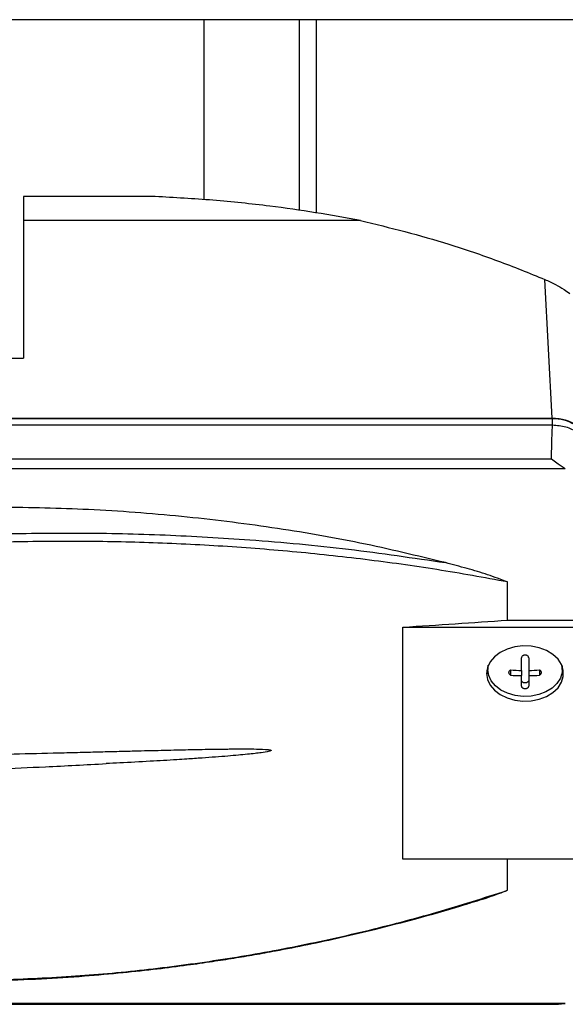
# Model space of a CAD drawing. Units: millimetres. Extents: x 20 to 410, y 10 to 287.
# Drawn here: x 292 to 297, y 74 to 82 of the extents above; entities that cross this region are included whole.
import ezdxf

# ---------------------------------------------------------------- set-up
doc = ezdxf.new("R2010")
doc.units = ezdxf.units.MM

msp = doc.modelspace()

# ---------------------------------------------------------------- linework, layer by layer
at = {"color": 7, "linetype": 'Continuous', "lineweight": 25}
for p, q in [((299.892805, 81.504306), (277.324633, 81.504306)), ((294.688288, 79.969194), (294.688288, 81.504306)), ((294.824633, 79.949579), (294.824633, 81.504306)), ((293.525401, 80.080456), (292.464633, 80.080456)), ((292.464633, 80.080456), (292.464633, 79.887041)), ((292.464633, 79.887041), (292.464633, 78.779325)), ((295.17828, 79.887041), (292.464633, 79.887041)), ((296.72201, 78.296236), (296.66386, 79.413521)), ((287.632448, 78.779325), (292.464633, 78.779325)), ((296.72448, 78.292497), (287.604743, 78.292497)), ((287.604743, 78.242559), (296.72448, 78.242559)), ((287.607305, 78.296236), (296.72201, 78.296236)), ((296.72071, 78.114227), (296.72448, 78.242559)), ((296.717106, 77.966494), (296.72071, 78.114227)), ((296.717106, 77.966494), (292.296409, 77.966494)), ((296.772378, 77.927845), (296.717106, 77.966494)), ((296.828969, 77.888909), (296.772378, 77.927845)), ((296.828969, 77.888909), (292.35645, 77.888909)), ((296.364234, 76.671286), (296.364234, 76.978894)), ((296.364234, 76.671286), (296.991363, 76.671286)), ((295.5213, 74.748772), (295.5213, 76.615603)), ((295.5213, 76.615603), (296.98857, 76.615603)), ((296.475433, 76.266505), (296.475433, 76.367004)), ((296.533833, 76.367004), (296.533833, 76.266505)), ((296.204633, 76.272857), (296.208862, 76.308898)), ((296.204633, 76.298316), (296.204633, 76.272857)), ((296.388304, 76.270371), (296.388304, 76.228439)), ((296.475433, 76.266505), (296.475433, 76.224574)), ((296.533833, 76.266505), (296.533833, 76.224574)), ((296.620962, 76.270371), (296.620962, 76.228439)), ((296.804633, 76.272857), (296.804633, 76.298316)), ((296.475433, 76.138963), (296.475433, 76.224574)), ((296.533833, 76.224574), (296.533833, 76.138963)), ((296.98857, 74.748772), (295.5213, 74.748772)), ((296.364234, 74.496846), (296.364234, 74.748772)), ((292.367973, 73.579338), (296.773731, 73.579338)), ((296.828969, 73.586832), (292.374155, 73.586832)), ((296.772378, 73.579345), (296.828642, 73.58699))]:
    msp.add_line(p, q, dxfattribs=at)
at = {"color": 8, "linetype": 'Continuous', "lineweight": 25}
for p, q in [((293.920396, 80.055437), (293.920396, 81.504306)), ((296.72448, 78.242559), (296.72448, 78.292497))]:
    msp.add_line(p, q, dxfattribs=at)
at = {"color": 7, "linetype": 'Continuous', "lineweight": 25, "flags": 128}
for points in [[(296.194633, 76.242237), (296.201881, 76.194388), (296.223285, 76.148777), (296.257844, 76.107535), (296.303944, 76.072592), (296.359427, 76.045582), (296.421699, 76.027767), (296.48785, 76.01998), (296.554786, 76.022586), (296.619376, 76.035462), (296.678601, 76.058007), (296.729692, 76.089166), (296.770259, 76.127483), (296.798406, 76.171166), (296.812816, 76.218171), (296.812816, 76.266303), (296.798406, 76.313308), (296.770259, 76.356991), (296.729692, 76.395308), (296.678601, 76.426467), (296.619376, 76.449012), (296.554786, 76.461889), (296.48785, 76.464494), (296.421699, 76.456708), (296.359427, 76.438892), (296.303944, 76.411882), (296.257844, 76.376939), (296.223285, 76.335697), (296.201881, 76.290086), (296.194633, 76.242237)], [(296.197318, 76.27147), (296.205933, 76.241156), (296.210543, 76.230314)], [(296.800404, 76.308898), (296.802875, 76.296147), (296.802875, 76.249568), (296.788929, 76.204079), (296.76169, 76.161805), (296.722432, 76.124724), (296.672989, 76.09457), (296.615675, 76.072752), (296.553168, 76.060291), (296.488392, 76.05777), (296.424375, 76.065305), (296.364111, 76.082546), (296.310417, 76.108685), (296.265805, 76.142501), (296.232361, 76.182412), (296.211647, 76.226552), (296.204633, 76.272857), (296.204633, 76.272857)], [(296.798724, 76.230314), (296.803334, 76.241156), (296.811948, 76.27147)], [(296.533833, 76.186683), (296.531611, 76.17866), (296.525281, 76.171858), (296.515808, 76.167313), (296.504633, 76.165717), (296.493459, 76.167313), (296.483986, 76.171858), (296.477656, 76.17866), (296.475433, 76.186683)]]:
    msp.add_lwpolyline(points, dxfattribs=at)
at = {"color": 7, "linetype": 'Continuous', "lineweight": 25}
for centre, radius, start, end in [((289.663911, 171.694226), 95.258876, 273.52529378, 274.03340376), ((296.504493, 77.905541), 1.639294, 265.9356254, 268.9842729), ((296.504774, 77.905541), 1.639294, 271.0157271, 274.0643746), ((296.504493, 77.86361), 1.639294, 265.9356254, 268.9842729), ((296.504774, 77.86361), 1.639294, 271.0157271, 274.0643746)]:
    msp.add_arc(centre, radius, start, end, dxfattribs=at)
msp.add_ellipse((296.721669, 78.09507), major_axis=(0.28017, 0.000506), ratio=0.71801021, start_param=6.2818892, end_param=7.85146755, dxfattribs=at)
for points, knots in [([(295.17828, 79.887041), (295.058708, 79.909174), (294.819056, 79.953534), (294.422725, 80.008748), (293.99163, 80.054794), (293.681137, 80.071884), (293.525401, 80.080456)], [0, 0, 0, 0, 0.22469118, 0.4503376, 0.72430319, 1, 1, 1, 1]), ([(295.17828, 79.887041), (295.298661, 79.858555), (295.539801, 79.801495), (295.908777, 79.693591), (296.286647, 79.567131), (296.537948, 79.464795), (296.66386, 79.413521)], [0, 0, 0, 0, 0.23222742, 0.46518584, 0.73203731, 1, 1, 1, 1]), ([(296.66386, 79.413521), (296.692367, 79.400646), (296.743837, 79.3774), (296.814775, 79.336823), (296.849646, 79.312151), (296.864511, 79.301634)], [0, 0, 0, 0, 0.41595652, 0.75103441, 1, 1, 1, 1]), ([(296.996633, 78.097151), (296.991486, 78.125862), (296.981201, 78.183236), (296.908207, 78.247398), (296.818558, 78.285685), (296.755841, 78.290226), (296.72448, 78.292497)], [0, 0, 0, 0, 0.28001698, 0.5595606, 0.7797585, 1, 1, 1, 1]), ([(296.72448, 78.242559), (296.761224, 78.239445), (296.834502, 78.233236), (296.927238, 78.187102), (296.991582, 78.120529), (297.000275, 78.067872), (297.004633, 78.041469)], [0, 0, 0, 0, 0.25061346, 0.49978633, 0.74917612, 1, 1, 1, 1]), ([(295.864296, 77.134083), (295.635636, 77.189118), (295.176288, 77.299677), (294.464518, 77.421623), (293.7341, 77.511168), (293.005392, 77.567017), (292.519929, 77.576149), (292.285417, 77.58056)], [0, 0, 0, 0, 0.19820218, 0.39816112, 0.60084408, 0.80717996, 1, 1, 1, 1]), ([(292.228913, 77.365445), (292.458855, 77.36947), (292.918775, 77.377519), (293.606202, 77.360564), (294.329301, 77.31934), (295.085756, 77.249147), (295.604765, 77.17244), (295.864296, 77.134083)], [0, 0, 0, 0, 0.18661119, 0.37325115, 0.55994048, 0.77994776, 1, 1, 1, 1]), ([(296.364234, 76.978894), (296.175123, 77.013188), (295.796947, 77.081766), (295.217048, 77.161968), (294.629561, 77.225502), (294.035296, 77.270958), (293.441014, 77.298383), (292.839098, 77.308859), (292.43663, 77.301771), (292.230771, 77.298146)], [0, 0, 0, 0, 0.14267838, 0.2853215, 0.42828945, 0.57134888, 0.71420585, 0.85381866, 1, 1, 1, 1]), ([(296.364234, 76.978894), (296.310687, 76.998613), (296.203834, 77.037961), (296.036084, 77.088389), (295.922112, 77.118704), (295.864296, 77.134083)], [0, 0, 0, 0, 0.33108258, 0.66067558, 1, 1, 1, 1]), ([(296.504633, 76.390821), (296.500903, 76.390491), (296.495215, 76.389989), (296.488419, 76.386988), (296.48263, 76.383167), (296.478423, 76.378133), (296.475871, 76.372246), (296.47559, 76.368881), (296.475433, 76.367004)], [0, 0, 0, 0, 0.24190235, 0.36888251, 0.49960418, 0.72833074, 0.84846419, 1, 1, 1, 1]), ([(296.533833, 76.367004), (296.533677, 76.368876), (296.533398, 76.372236), (296.530853, 76.378119), (296.52665, 76.383155), (296.520861, 76.38698), (296.514061, 76.389986), (296.508368, 76.39049), (296.504633, 76.390821)], [0, 0, 0, 0, 0.15113236, 0.27121444, 0.49997099, 0.63074616, 0.7578157, 1, 1, 1, 1]), ([(296.388304, 76.270371), (296.385876, 76.269156), (296.381124, 76.266778), (296.3762, 76.261707), (296.373266, 76.256174), (296.372326, 76.250363), (296.37326, 76.244427), (296.37619, 76.238535), (296.381114, 76.232881), (296.385873, 76.229941), (296.388304, 76.228439)], [0, 0, 0, 0, 0.13345088, 0.261219883, 0.383339399, 0.499847251, 0.616294797, 0.738445067, 0.866336003, 1, 1, 1, 1]), ([(296.620962, 76.228439), (296.62339, 76.229939), (296.628143, 76.232875), (296.633067, 76.238521), (296.636001, 76.24441), (296.636941, 76.250345), (296.636006, 76.256159), (296.633077, 76.261695), (296.628152, 76.266773), (296.623394, 76.269154), (296.620962, 76.270371)], [0, 0, 0, 0, 0.13345088, 0.26121988, 0.3833394, 0.49984725, 0.6162948, 0.73844507, 0.866336, 1, 1, 1, 1]), ([(296.475433, 76.138963), (296.475589, 76.137536), (296.475868, 76.134976), (296.478412, 76.130507), (296.482612, 76.126689), (296.488397, 76.123757), (296.495193, 76.121536), (296.504616, 76.1204), (296.514036, 76.12153), (296.520845, 76.123745), (296.526843, 76.126796), (296.532534, 76.131875), (296.5334, 76.136598), (296.533833, 76.138963)], [0, 0, 0, 0, 0.07559455, 0.13565772, 0.25007836, 0.31549259, 0.3790517, 0.50018576, 0.62125549, 0.68481423, 0.75024979, 0.87493461, 1, 1, 1, 1]), ([(291.989512, 75.585588), (292.122772, 75.588528), (292.376123, 75.594119), (292.658661, 75.601104), (292.836316, 75.605584), (292.921389, 75.607747), (293.003747, 75.60985), (293.083391, 75.611887), (293.160322, 75.61385), (293.250603, 75.616139), (293.353009, 75.618716), (293.466311, 75.621527), (293.57323, 75.624111), (293.673767, 75.626448), (293.767924, 75.628521), (293.891577, 75.631024), (293.991139, 75.632757), (294.068515, 75.633759), (294.089802, 75.634011), (294.110439, 75.634231), (294.130425, 75.634419), (294.149761, 75.634574), (294.212634, 75.634978), (294.301228, 75.635003), (294.392711, 75.63312), (294.436882, 75.629683), (294.450731, 75.627301), (294.456039, 75.625813), (294.45824, 75.62443), (294.458817, 75.623694), (294.459001, 75.623158), (294.458955, 75.622606), (294.458567, 75.621815), (294.457426, 75.620801), (294.455356, 75.619653), (294.451045, 75.617866), (294.426566, 75.610777), (294.385291, 75.605128), (294.326788, 75.597606), (294.265178, 75.591088), (294.191685, 75.584062), (294.106226, 75.576704), (294.008824, 75.569003), (293.899463, 75.561014), (293.79515, 75.553931), (293.655421, 75.544949), (293.47511, 75.534367), (293.285345, 75.524185), (293.167443, 75.518713), (293.130591, 75.517002)], [0, 0, 0, 0, 0.104873863, 0.199383975, 0.222424166, 0.24475355, 0.266372149, 0.287279991, 0.307477102, 0.326963516, 0.358391723, 0.38814742, 0.416230772, 0.442641976, 0.467381268, 0.490448936, 0.540131008, 0.545900663, 0.551499843, 0.556928568, 0.562186859, 0.567274742, 0.572192242, 0.611827326, 0.637249386, 0.644673087, 0.647091254, 0.648688805, 0.649219415, 0.649435816, 0.649633055, 0.649825931, 0.65003019, 0.650520793, 0.651173651, 0.652017055, 0.654319831, 0.671452883, 0.684563055, 0.700792649, 0.720147952, 0.74263263, 0.768249004, 0.796998638, 0.828882634, 0.85049427, 0.907144271, 0.970975951, 1, 1, 1, 1]), ([(287.672511, 75.444076), (287.771981, 75.441477), (288.130868, 75.4321), (288.749489, 75.42235), (289.528294, 75.418103), (290.307103, 75.422888), (291.085707, 75.436319), (291.863855, 75.458926), (292.545744, 75.485254), (292.9678, 75.507723), (293.131004, 75.516412)], [0, 0, 0, 0, 0.05466718, 0.19723961, 0.33981316, 0.48238672, 0.6249603, 0.76753392, 0.9101076, 1, 1, 1, 1]), ([(292.230771, 73.774571), (292.436609, 73.782861), (292.839049, 73.799069), (293.440939, 73.854054), (294.035228, 73.932295), (294.62951, 74.036124), (295.217014, 74.164765), (295.796925, 74.315911), (296.175114, 74.436529), (296.364234, 74.496846)], [0, 0, 0, 0, 0.14616656, 0.28577411, 0.42863191, 0.57170165, 0.7146688, 0.85731487, 1, 1, 1, 1]), ([(296.050532, 74.392428), (296.052892, 74.39307), (296.111843, 74.409109), (296.217647, 74.442351), (296.317812, 74.479588), (296.364234, 74.496846)], [0, 0, 0, 0, 0.0218843, 0.54669354, 1, 1, 1, 1]), ([(292.230023, 73.769936), (292.356766, 73.77432), (292.598886, 73.782695), (292.944554, 73.805734), (293.255499, 73.833005), (293.531711, 73.86302), (293.772146, 73.893495), (293.977838, 73.922823), (294.158225, 73.950968), (294.326998, 73.979357), (294.525787, 74.015211), (294.758896, 74.060924), (295.028878, 74.119199), (295.318636, 74.187618), (295.640358, 74.271566), (295.927586, 74.35227), (296.105962, 74.409773), (296.164557, 74.428662)], [0, 0, 0, 0, 0.09473082, 0.18096725, 0.25867873, 0.32785, 0.38852131, 0.43980507, 0.48320164, 0.52509569, 0.56789505, 0.63446693, 0.70311799, 0.77512539, 0.85813684, 0.95339995, 1, 1, 1, 1])]:
    msp.add_open_spline(points, degree=3, knots=knots, dxfattribs=at)

doc.saveas('drawing.dxf')
